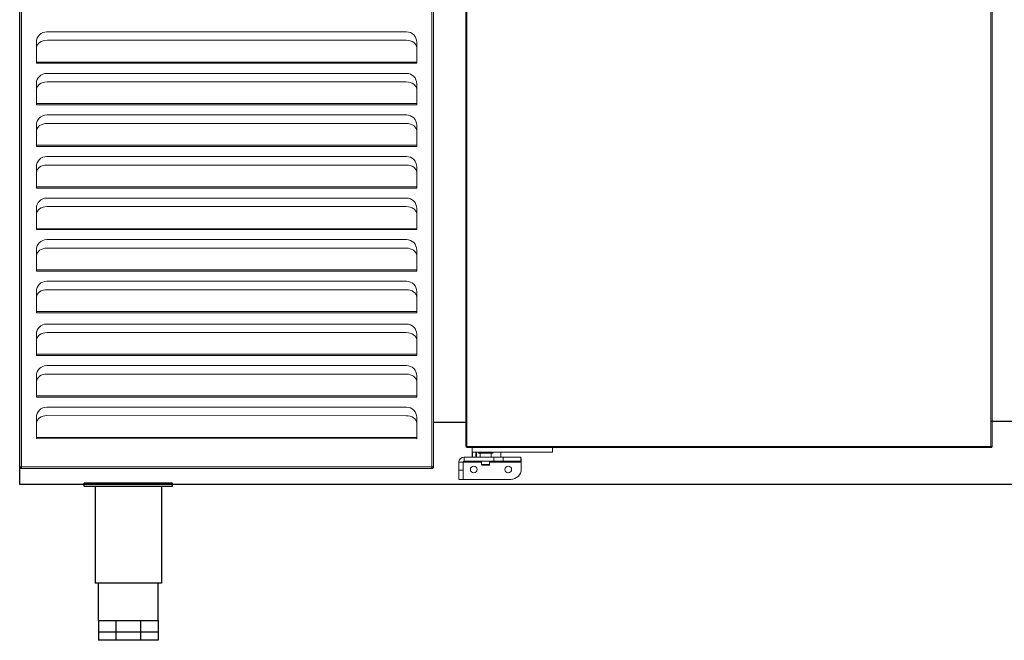
# Model space of a CAD drawing. Units: millimetres. Extents: x 17772 to 23209, y -129558 to -125718.
# Drawn here: x 18678 to 19625, y -126884 to -126286 of the extents above; entities that cross this region are included whole.
import ezdxf

# ---------------------------------------------------------------- set-up
doc = ezdxf.new("R2010")
doc.units = ezdxf.units.MM

# ---------------------------------------------------------------- blocks, each defined once
blk = doc.blocks.new('thgjhu5463')
at = {"color": 7, "linetype": 'Continuous', "lineweight": 15}
for p, q in [((46811.8, 22726.44), (46811.84, 23396.04)), ((46813.54, 23396.04), (46813.5, 22726.44)), ((47208.1, 22726.41), (47208.14, 23396.01)), ((47209.8, 22726.41), (47209.84, 23396.01)), ((47209.8, 22726.41), (47209.84, 23396.01)), ((47183.82, 23144.96), (46837.82, 23144.98)), ((46838.07, 23136.79), (47183.67, 23136.77)), ((46827.92, 23135.08), (46827.92, 23115.08)), ((46827.92, 23135.08), (46827.92, 23135.08)), ((46827.92, 23135.08), (46827.92, 23115.08)), ((46828.07, 23115.87), (46828.07, 23129.72)), ((47193.67, 23129.7), (47193.67, 23115.85)), ((47193.67, 23129.7), (47193.67, 23129.2)), ((47193.67, 23129.2), (47193.67, 23115.35)), ((47193.72, 23135.06), (47193.72, 23115.06)), ((46827.92, 23115.08), (46828.07, 23115.08)), ((46827.92, 23115.08), (46827.92, 23115.08)), ((46828.07, 23115.87), (47193.67, 23115.85)), ((46828.07, 23114.67), (46828.07, 23115.08)), ((46828.07, 23115.08), (46828.07, 23115.08)), ((47193.67, 23114.65), (46828.07, 23114.67)), ((47193.67, 23115.35), (47193.67, 23115.85)), ((47193.67, 23115.06), (47193.67, 23114.65)), ((47193.67, 23115.06), (47193.72, 23115.06)), ((47183.82, 23104.96), (46837.82, 23104.98)), ((46827.92, 23095.08), (46827.92, 23075.08)), ((46827.92, 23095.08), (46827.92, 23095.08)), ((46827.92, 23095.08), (46827.92, 23075.08)), ((46828.07, 23075.87), (46828.07, 23089.72)), ((46838.07, 23096.79), (47183.67, 23096.77)), ((47193.67, 23089.7), (47193.67, 23075.85)), ((47193.67, 23089.7), (47193.67, 23089.2)), ((47193.67, 23089.2), (47193.67, 23075.35)), ((47193.72, 23095.06), (47193.72, 23075.06)), ((46827.92, 23075.08), (46828.07, 23075.08)), ((46827.92, 23075.08), (46827.92, 23075.08)), ((46828.07, 23075.87), (47193.67, 23075.85)), ((46828.07, 23074.67), (46828.07, 23075.08)), ((46828.07, 23075.08), (46828.07, 23075.08)), ((47193.67, 23074.64), (46828.07, 23074.67)), ((47193.67, 23075.35), (47193.67, 23075.85)), ((47193.67, 23075.06), (47193.67, 23074.64)), ((47193.67, 23075.06), (47193.72, 23075.06)), ((47183.82, 23064.96), (46837.82, 23064.98)), ((46827.92, 23055.08), (46827.92, 23035.08)), ((46827.92, 23055.08), (46827.92, 23055.08)), ((46827.92, 23055.08), (46827.92, 23035.08)), ((46838.07, 23056.79), (47183.67, 23056.77)), ((47193.72, 23055.06), (47193.72, 23035.06)), ((46828.07, 23035.87), (46828.07, 23049.72)), ((47193.67, 23049.69), (47193.67, 23035.85)), ((47193.67, 23049.69), (47193.67, 23049.2)), ((47193.67, 23049.2), (47193.67, 23035.35)), ((46827.92, 23035.08), (46828.07, 23035.08)), ((46827.92, 23035.08), (46827.92, 23035.08)), ((46828.07, 23035.87), (47193.67, 23035.85)), ((46828.07, 23034.66), (46828.07, 23035.08)), ((46828.07, 23035.08), (46828.07, 23035.08)), ((47193.67, 23034.64), (46828.07, 23034.66)), ((47193.67, 23035.35), (47193.67, 23035.85)), ((47193.67, 23035.06), (47193.67, 23034.64)), ((47193.67, 23035.06), (47193.72, 23035.06)), ((47183.82, 23024.96), (46837.82, 23024.98)), ((46827.92, 23015.08), (46827.92, 22995.08)), ((46827.92, 23015.08), (46827.92, 23015.08)), ((46827.92, 23015.08), (46827.92, 22995.08)), ((46838.07, 23016.79), (47183.67, 23016.77)), ((47193.72, 23015.06), (47193.72, 22995.06)), ((46828.07, 22995.87), (46828.07, 23009.72)), ((47193.67, 23009.69), (47193.67, 22995.84)), ((47193.67, 23009.69), (47193.67, 23009.2)), ((47193.67, 23009.2), (47193.67, 22995.35)), ((46827.92, 22995.08), (46828.07, 22995.08)), ((46827.92, 22995.08), (46827.92, 22995.08)), ((46828.07, 22995.87), (47193.67, 22995.84)), ((46828.07, 22994.66), (46828.07, 22995.08)), ((46828.07, 22995.08), (46828.07, 22995.08)), ((47193.67, 22994.64), (46828.07, 22994.66)), ((47193.67, 22995.35), (47193.67, 22995.84)), ((47193.67, 22995.06), (47193.67, 22994.64)), ((47193.67, 22995.06), (47193.72, 22995.06)), ((47183.81, 22984.96), (46837.81, 22984.98)), ((46838.06, 22976.78), (47183.66, 22976.76)), ((46827.91, 22975.08), (46827.91, 22955.08)), ((46827.91, 22975.08), (46827.91, 22975.08)), ((46827.91, 22975.08), (46827.91, 22955.08)), ((46828.06, 22955.87), (46828.06, 22969.71)), ((47193.66, 22969.69), (47193.66, 22955.84)), ((47193.66, 22969.69), (47193.66, 22969.2)), ((47193.66, 22969.2), (47193.66, 22955.35)), ((47193.71, 22975.06), (47193.71, 22955.06)), ((46827.91, 22955.08), (46828.06, 22955.08)), ((46827.91, 22955.08), (46827.91, 22955.08)), ((46828.06, 22955.87), (47193.66, 22955.84)), ((46828.06, 22954.66), (46828.06, 22955.08)), ((46828.06, 22955.08), (46828.06, 22955.08)), ((47193.66, 22954.64), (46828.06, 22954.66)), ((47193.66, 22955.35), (47193.66, 22955.84)), ((47193.66, 22955.06), (47193.66, 22954.64)), ((47193.66, 22955.06), (47193.71, 22955.06)), ((47183.81, 22944.96), (46837.81, 22944.98)), ((46827.91, 22935.08), (46827.91, 22915.08)), ((46827.91, 22935.08), (46827.91, 22935.08)), ((46827.91, 22935.08), (46827.91, 22915.08)), ((46828.06, 22915.86), (46828.06, 22929.71)), ((46838.06, 22936.78), (47183.66, 22936.76)), ((47193.66, 22929.69), (47193.66, 22915.84)), ((47193.66, 22929.69), (47193.66, 22929.2)), ((47193.66, 22929.2), (47193.66, 22915.35)), ((47193.71, 22935.05), (47193.71, 22915.05)), ((46827.91, 22915.08), (46828.06, 22915.08)), ((46827.91, 22915.08), (46827.91, 22915.08)), ((46828.06, 22915.86), (47193.66, 22915.84)), ((46828.06, 22914.66), (46828.06, 22915.08)), ((46828.06, 22915.08), (46828.06, 22915.08)), ((47193.66, 22914.64), (46828.06, 22914.66)), ((47193.66, 22915.35), (47193.66, 22915.84)), ((47193.66, 22915.05), (47193.66, 22914.64)), ((47193.66, 22915.05), (47193.71, 22915.05)), ((47183.81, 22904.95), (46837.81, 22904.97)), ((46827.91, 22895.08), (46827.91, 22875.08)), ((46827.91, 22895.08), (46827.91, 22895.08)), ((46827.91, 22895.08), (46827.91, 22875.08)), ((46838.06, 22896.78), (47183.66, 22896.76)), ((47193.71, 22895.05), (47193.71, 22875.05)), ((46828.06, 22875.86), (46828.06, 22889.71)), ((47193.66, 22889.69), (47193.66, 22875.84)), ((47193.66, 22889.69), (47193.66, 22889.2)), ((47193.66, 22889.2), (47193.66, 22875.35)), ((46827.91, 22875.08), (46828.06, 22875.08)), ((46827.91, 22875.08), (46827.91, 22875.08)), ((46828.06, 22875.86), (47193.66, 22875.84)), ((46828.06, 22874.66), (46828.06, 22875.08)), ((46828.06, 22875.08), (46828.06, 22875.08)), ((47193.66, 22874.64), (46828.06, 22874.66)), ((47193.66, 22875.35), (47193.66, 22875.84)), ((47193.66, 22875.05), (47193.66, 22874.64)), ((47193.66, 22875.05), (47193.71, 22875.05)), ((47183.81, 22863.75), (46837.81, 22863.77)), ((46827.91, 22853.87), (46827.91, 22833.87)), ((46827.91, 22853.87), (46827.91, 22853.87)), ((46827.91, 22853.87), (46827.91, 22833.87)), ((46838.06, 22855.58), (47183.66, 22855.56)), ((47193.71, 22853.85), (47193.71, 22833.85)), ((46828.06, 22834.66), (46828.06, 22848.51)), ((47193.66, 22848.49), (47193.66, 22834.64)), ((47193.66, 22848.49), (47193.66, 22847.99)), ((47193.66, 22847.99), (47193.66, 22834.14)), ((46827.91, 22833.87), (46828.06, 22833.87)), ((46827.91, 22833.87), (46827.91, 22833.87)), ((46828.06, 22834.66), (47193.66, 22834.64)), ((46828.06, 22833.46), (46828.06, 22833.87)), ((46828.06, 22833.87), (46828.06, 22833.87)), ((47193.66, 22833.44), (46828.06, 22833.46)), ((47193.66, 22834.14), (47193.66, 22834.64)), ((47193.66, 22833.85), (47193.66, 22833.44)), ((47193.66, 22833.85), (47193.71, 22833.85)), ((47183.81, 22823.75), (46837.81, 22823.77)), ((46838.05, 22815.58), (47183.65, 22815.56)), ((46827.9, 22813.87), (46827.9, 22793.87)), ((46827.9, 22813.87), (46827.9, 22813.87)), ((46827.9, 22813.87), (46827.9, 22793.87)), ((46828.05, 22794.66), (46828.05, 22808.51)), ((47193.65, 22808.49), (47193.65, 22794.64)), ((47193.65, 22808.49), (47193.65, 22807.99)), ((47193.65, 22807.99), (47193.65, 22794.14)), ((47193.7, 22813.85), (47193.7, 22793.85)), ((46827.9, 22793.87), (46828.05, 22793.87)), ((46827.9, 22793.87), (46827.9, 22793.87)), ((46828.05, 22794.66), (47193.65, 22794.64)), ((46828.05, 22793.46), (46828.05, 22793.87)), ((46828.05, 22793.87), (46828.05, 22793.87)), ((47193.65, 22793.44), (46828.05, 22793.46)), ((47193.65, 22794.14), (47193.65, 22794.64)), ((47193.65, 22793.85), (47193.65, 22793.44)), ((47193.65, 22793.85), (47193.7, 22793.85)), ((47183.8, 22783.75), (46837.8, 22783.77)), ((46827.9, 22773.87), (46827.9, 22753.87)), ((46827.9, 22773.87), (46827.9, 22773.87)), ((46827.9, 22773.87), (46827.9, 22753.87)), ((46828.05, 22754.66), (46828.05, 22768.51)), ((46838.05, 22775.58), (47183.65, 22775.56)), ((47193.65, 22768.49), (47193.65, 22754.64)), ((47193.65, 22768.49), (47193.65, 22767.99)), ((47193.65, 22767.99), (47193.65, 22754.14)), ((47193.7, 22773.85), (47193.7, 22753.85)), ((46828.05, 22758.32), (46827.9, 22758.41)), ((46827.9, 22753.87), (46828.05, 22753.87)), ((46827.9, 22753.87), (46827.9, 22753.87)), ((46828.05, 22754.66), (47193.65, 22754.64)), ((46828.05, 22753.46), (46828.05, 22753.87)), ((46828.05, 22753.87), (46828.05, 22753.87)), ((47193.65, 22753.43), (46828.05, 22753.46)), ((47193.65, 22754.14), (47193.65, 22754.64)), ((47193.65, 22753.85), (47193.65, 22753.43)), ((47193.65, 22753.85), (47193.7, 22753.85)), ((46813.5, 22726.44), (46811.8, 22726.44)), ((46813.5, 22726.44), (47208.1, 22726.41)), ((46813.5, 22724.74), (46813.5, 22725.44)), ((46813.5, 22724.74), (47208.1, 22724.71)), ((46813.5, 22724.74), (46813.5, 22724.74)), ((47197.8, 22724.72), (47197.8, 22724.72)), ((47209.8, 22726.41), (47208.1, 22726.41)), ((47208.1, 22726.41), (47208.1, 22726.22)), ((47208.1, 22726.08), (47208.1, 22726.22)), ((47208.1, 22724.71), (47208.1, 22725.41)), ((47208.1, 22724.71), (47208.1, 22724.71)), ((47209.8, 22726.41), (47209.8, 22726.41)), ((47209.8, 22726.41), (47209.8, 22726.41))]:
    blk.add_line(p, q, dxfattribs=at)
at = {"color": 7, "linetype": 'Continuous', "lineweight": 15, "flags": 128}
for points in [[(46828.07, 23129.72), (46828.27, 23131.1), (46828.83, 23132.42), (46829.76, 23133.65), (46831, 23134.72), (46832.52, 23135.6), (46834.25, 23136.25), (46836.12, 23136.65), (46838.07, 23136.79)], [(47183.67, 23136.77), (47185.62, 23136.63), (47187.5, 23136.23), (47189.23, 23135.58), (47190.74, 23134.7), (47191.99, 23133.63), (47192.91, 23132.4), (47193.48, 23131.08), (47193.67, 23129.7)], [(46828.07, 23115.08), (46828.07, 23115.19), (46828.07, 23115.3), (46828.07, 23115.4), (46828.07, 23115.51), (46828.07, 23115.6), (46828.07, 23115.7), (46828.07, 23115.79), (46828.07, 23115.87)], [(46828.07, 23114.67), (46828.07, 23114.72), (46828.07, 23114.77), (46828.07, 23114.82), (46828.07, 23114.88), (46828.07, 23114.93), (46828.07, 23114.98), (46828.07, 23115.03), (46828.07, 23115.08)], [(47193.67, 23115.85), (47193.67, 23115.76), (47193.67, 23115.67), (47193.67, 23115.58), (47193.67, 23115.48), (47193.67, 23115.38), (47193.67, 23115.28), (47193.67, 23115.17), (47193.67, 23115.06)], [(47193.67, 23115.35), (47193.67, 23115.28), (47193.67, 23115.2), (47193.67, 23115.12), (47193.67, 23115.06)], [(46828.07, 23089.72), (46828.26, 23091.1), (46828.83, 23092.42), (46829.76, 23093.65), (46831, 23094.72), (46832.52, 23095.6), (46834.24, 23096.25), (46836.12, 23096.65), (46838.07, 23096.79)], [(47183.67, 23096.77), (47185.62, 23096.63), (47187.5, 23096.23), (47189.23, 23095.58), (47190.74, 23094.7), (47191.99, 23093.62), (47192.91, 23092.4), (47193.48, 23091.08), (47193.67, 23089.7)], [(46828.07, 23075.08), (46828.07, 23075.19), (46828.07, 23075.3), (46828.07, 23075.4), (46828.07, 23075.5), (46828.07, 23075.6), (46828.07, 23075.7), (46828.07, 23075.78), (46828.07, 23075.87)], [(46828.07, 23074.67), (46828.07, 23074.72), (46828.07, 23074.77), (46828.07, 23074.82), (46828.07, 23074.87), (46828.07, 23074.93), (46828.07, 23074.98), (46828.07, 23075.03), (46828.07, 23075.08)], [(47193.67, 23075.85), (47193.67, 23075.76), (47193.67, 23075.67), (47193.67, 23075.58), (47193.67, 23075.48), (47193.67, 23075.38), (47193.67, 23075.28), (47193.67, 23075.17), (47193.67, 23075.06)], [(47193.67, 23075.35), (47193.67, 23075.28), (47193.67, 23075.2), (47193.67, 23075.12), (47193.67, 23075.06)], [(46828.07, 23049.72), (46828.26, 23051.1), (46828.83, 23052.42), (46829.75, 23053.64), (46831, 23054.72), (46832.51, 23055.6), (46834.24, 23056.25), (46836.12, 23056.65), (46838.07, 23056.79)], [(47183.67, 23056.77), (47185.62, 23056.63), (47187.5, 23056.23), (47189.22, 23055.57), (47190.74, 23054.7), (47191.98, 23053.62), (47192.91, 23052.4), (47193.48, 23051.07), (47193.67, 23049.69)], [(46828.07, 23035.08), (46828.07, 23035.19), (46828.07, 23035.3), (46828.07, 23035.4), (46828.07, 23035.5), (46828.07, 23035.6), (46828.07, 23035.69), (46828.07, 23035.78), (46828.07, 23035.87)], [(46828.07, 23034.66), (46828.07, 23034.72), (46828.07, 23034.77), (46828.07, 23034.82), (46828.07, 23034.87), (46828.07, 23034.93), (46828.07, 23034.98), (46828.07, 23035.03), (46828.07, 23035.08)], [(47193.67, 23035.85), (47193.67, 23035.76), (47193.67, 23035.67), (47193.67, 23035.58), (47193.67, 23035.48), (47193.67, 23035.38), (47193.67, 23035.28), (47193.67, 23035.17), (47193.67, 23035.06)], [(47193.67, 23035.35), (47193.67, 23035.28), (47193.67, 23035.2), (47193.67, 23035.11), (47193.67, 23035.06)], [(46828.07, 23009.72), (46828.26, 23011.09), (46828.83, 23012.42), (46829.75, 23013.64), (46831, 23014.72), (46832.51, 23015.59), (46834.24, 23016.25), (46836.12, 23016.65), (46838.07, 23016.79)], [(47183.67, 23016.77), (47185.62, 23016.63), (47187.49, 23016.23), (47189.22, 23015.57), (47190.74, 23014.69), (47191.98, 23013.62), (47192.91, 23012.4), (47193.47, 23011.07), (47193.67, 23009.69)], [(46828.07, 22995.08), (46828.07, 22995.19), (46828.07, 22995.3), (46828.07, 22995.4), (46828.07, 22995.5), (46828.07, 22995.6), (46828.07, 22995.69), (46828.07, 22995.78), (46828.07, 22995.87)], [(46828.07, 22994.66), (46828.07, 22994.72), (46828.07, 22994.77), (46828.07, 22994.82), (46828.07, 22994.87), (46828.07, 22994.92), (46828.07, 22994.98), (46828.07, 22995.03), (46828.07, 22995.08)], [(47193.67, 22995.84), (47193.67, 22995.76), (47193.67, 22995.67), (47193.67, 22995.58), (47193.67, 22995.48), (47193.67, 22995.38), (47193.67, 22995.27), (47193.67, 22995.17), (47193.67, 22995.06)], [(47193.67, 22995.35), (47193.67, 22995.28), (47193.67, 22995.2), (47193.67, 22995.11), (47193.67, 22995.06)], [(46828.06, 22969.71), (46828.26, 22971.09), (46828.83, 22972.42), (46829.75, 22973.64), (46830.99, 22974.71), (46832.51, 22975.59), (46834.24, 22976.25), (46836.11, 22976.65), (46838.06, 22976.78)], [(47183.66, 22976.76), (47185.62, 22976.63), (47187.49, 22976.23), (47189.22, 22975.57), (47190.74, 22974.69), (47191.98, 22973.62), (47192.9, 22972.4), (47193.47, 22971.07), (47193.66, 22969.69)], [(46828.06, 22955.08), (46828.06, 22955.19), (46828.06, 22955.3), (46828.06, 22955.4), (46828.06, 22955.5), (46828.06, 22955.6), (46828.06, 22955.69), (46828.06, 22955.78), (46828.06, 22955.87)], [(46828.06, 22954.66), (46828.06, 22954.72), (46828.06, 22954.77), (46828.06, 22954.82), (46828.06, 22954.87), (46828.06, 22954.92), (46828.06, 22954.98), (46828.06, 22955.03), (46828.06, 22955.08)], [(47193.66, 22955.84), (47193.66, 22955.76), (47193.66, 22955.67), (47193.66, 22955.58), (47193.66, 22955.48), (47193.66, 22955.38), (47193.66, 22955.27), (47193.66, 22955.17), (47193.66, 22955.06)], [(47193.66, 22955.35), (47193.66, 22955.28), (47193.66, 22955.2), (47193.66, 22955.11), (47193.66, 22955.06)], [(46828.06, 22929.71), (46828.25, 22931.09), (46828.82, 22932.42), (46829.75, 22933.64), (46830.99, 22934.71), (46832.51, 22935.59), (46834.24, 22936.25), (46836.11, 22936.65), (46838.06, 22936.78)], [(47183.66, 22936.76), (47185.61, 22936.63), (47187.49, 22936.23), (47189.22, 22935.57), (47190.73, 22934.69), (47191.98, 22933.62), (47192.9, 22932.4), (47193.47, 22931.07), (47193.66, 22929.69)], [(46828.06, 22915.08), (46828.06, 22915.19), (46828.06, 22915.29), (46828.06, 22915.4), (46828.06, 22915.5), (46828.06, 22915.6), (46828.06, 22915.69), (46828.06, 22915.78), (46828.06, 22915.86)], [(46828.06, 22914.66), (46828.06, 22914.71), (46828.06, 22914.77), (46828.06, 22914.82), (46828.06, 22914.87), (46828.06, 22914.92), (46828.06, 22914.97), (46828.06, 22915.03), (46828.06, 22915.08)], [(47193.66, 22915.84), (47193.66, 22915.76), (47193.66, 22915.67), (47193.66, 22915.58), (47193.66, 22915.48), (47193.66, 22915.38), (47193.66, 22915.27), (47193.66, 22915.17), (47193.66, 22915.05)], [(47193.66, 22915.35), (47193.66, 22915.28), (47193.66, 22915.2), (47193.66, 22915.11), (47193.66, 22915.05)], [(46828.06, 22889.71), (46828.25, 22891.09), (46828.82, 22892.42), (46829.74, 22893.64), (46830.99, 22894.71), (46832.5, 22895.59), (46834.23, 22896.25), (46836.11, 22896.65), (46838.06, 22896.78)], [(47183.66, 22896.76), (47185.61, 22896.63), (47187.49, 22896.22), (47189.22, 22895.57), (47190.73, 22894.69), (47191.97, 22893.62), (47192.9, 22892.4), (47193.47, 22891.07), (47193.66, 22889.69)], [(46828.06, 22875.08), (46828.06, 22875.19), (46828.06, 22875.29), (46828.06, 22875.4), (46828.06, 22875.5), (46828.06, 22875.6), (46828.06, 22875.69), (46828.06, 22875.78), (46828.06, 22875.86)], [(46828.06, 22874.66), (46828.06, 22874.71), (46828.06, 22874.77), (46828.06, 22874.82), (46828.06, 22874.87), (46828.06, 22874.92), (46828.06, 22874.97), (46828.06, 22875.02), (46828.06, 22875.08)], [(47193.66, 22875.84), (47193.66, 22875.76), (47193.66, 22875.67), (47193.66, 22875.58), (47193.66, 22875.48), (47193.66, 22875.38), (47193.66, 22875.27), (47193.66, 22875.16), (47193.66, 22875.05)], [(47193.66, 22875.35), (47193.66, 22875.27), (47193.66, 22875.2), (47193.66, 22875.11), (47193.66, 22875.05)], [(46828.06, 22848.51), (46828.25, 22849.89), (46828.82, 22851.22), (46829.74, 22852.44), (46830.99, 22853.51), (46832.5, 22854.39), (46834.23, 22855.04), (46836.11, 22855.44), (46838.06, 22855.58)], [(47183.66, 22855.56), (47185.61, 22855.42), (47187.48, 22855.02), (47189.21, 22854.37), (47190.73, 22853.49), (47191.97, 22852.42), (47192.9, 22851.19), (47193.46, 22849.87), (47193.66, 22848.49)], [(46828.06, 22833.87), (46828.06, 22833.98), (46828.06, 22834.09), (46828.06, 22834.2), (46828.06, 22834.3), (46828.06, 22834.39), (46828.06, 22834.49), (46828.06, 22834.58), (46828.06, 22834.66)], [(46828.06, 22833.46), (46828.06, 22833.51), (46828.06, 22833.56), (46828.06, 22833.61), (46828.06, 22833.67), (46828.06, 22833.72), (46828.06, 22833.77), (46828.06, 22833.82), (46828.06, 22833.87)], [(47193.66, 22834.64), (47193.66, 22834.56), (47193.66, 22834.47), (47193.66, 22834.37), (47193.66, 22834.28), (47193.66, 22834.17), (47193.66, 22834.07), (47193.66, 22833.96), (47193.66, 22833.85)], [(47193.66, 22834.14), (47193.66, 22834.07), (47193.66, 22833.99), (47193.66, 22833.91), (47193.66, 22833.85)], [(46828.05, 22808.51), (46828.25, 22809.89), (46828.82, 22811.21), (46829.74, 22812.44), (46830.98, 22813.51), (46832.5, 22814.39), (46834.23, 22815.04), (46836.1, 22815.44), (46838.05, 22815.58)], [(47183.65, 22815.56), (47185.61, 22815.42), (47187.48, 22815.02), (47189.21, 22814.37), (47190.73, 22813.49), (47191.97, 22812.42), (47192.89, 22811.19), (47193.46, 22809.87), (47193.65, 22808.49)], [(46828.05, 22793.87), (46828.05, 22793.98), (46828.05, 22794.09), (46828.05, 22794.19), (46828.05, 22794.3), (46828.05, 22794.39), (46828.05, 22794.49), (46828.05, 22794.58), (46828.05, 22794.66)], [(46828.05, 22793.46), (46828.05, 22793.51), (46828.05, 22793.56), (46828.05, 22793.61), (46828.05, 22793.67), (46828.05, 22793.72), (46828.05, 22793.77), (46828.05, 22793.82), (46828.05, 22793.87)], [(47193.65, 22794.64), (47193.65, 22794.55), (47193.65, 22794.47), (47193.65, 22794.37), (47193.65, 22794.27), (47193.65, 22794.17), (47193.65, 22794.07), (47193.65, 22793.96), (47193.65, 22793.85)], [(47193.65, 22794.14), (47193.65, 22794.07), (47193.65, 22793.99), (47193.65, 22793.91), (47193.65, 22793.85)], [(46828.05, 22768.51), (46828.24, 22769.89), (46828.81, 22771.21), (46829.74, 22772.44), (46830.98, 22773.51), (46832.5, 22774.39), (46834.23, 22775.04), (46836.1, 22775.44), (46838.05, 22775.58)], [(47183.65, 22775.56), (47185.6, 22775.42), (47187.48, 22775.02), (47189.21, 22774.37), (47190.72, 22773.49), (47191.97, 22772.41), (47192.89, 22771.19), (47193.46, 22769.87), (47193.65, 22768.49)], [(46828.05, 22753.87), (46828.05, 22753.98), (46828.05, 22754.09), (46828.05, 22754.19), (46828.05, 22754.29), (46828.05, 22754.39), (46828.05, 22754.49), (46828.05, 22754.57), (46828.05, 22754.66)], [(46828.05, 22753.46), (46828.05, 22753.51), (46828.05, 22753.56), (46828.05, 22753.61), (46828.05, 22753.67), (46828.05, 22753.72), (46828.05, 22753.77), (46828.05, 22753.82), (46828.05, 22753.87)], [(47193.65, 22754.64), (47193.65, 22754.55), (47193.65, 22754.46), (47193.65, 22754.37), (47193.65, 22754.27), (47193.65, 22754.17), (47193.65, 22754.07), (47193.65, 22753.96), (47193.65, 22753.85)], [(47193.65, 22754.14), (47193.65, 22754.07), (47193.65, 22753.99), (47193.65, 22753.91), (47193.65, 22753.85)]]:
    blk.add_lwpolyline(points, dxfattribs=at)
at = {"color": 7, "linetype": 'Continuous', "lineweight": 15}
for centre, radius, start, end in [((46837.82, 23135.08), 9.9, 89.99664, 179.99221), ((46837.82, 23135.08), 9.9, 89.99664, 179.99221), ((47183.82, 23135.06), 9.9, 359.99221, 89.99664), ((46837.82, 23095.08), 9.9, 89.99664, 179.99221), ((46837.82, 23095.08), 9.9, 89.99664, 179.99221), ((47183.82, 23095.06), 9.9, 359.99221, 89.99664), ((46837.82, 23055.08), 9.9, 89.99664, 179.99221), ((46837.82, 23055.08), 9.9, 89.99664, 179.99221), ((47183.82, 23055.06), 9.9, 359.99221, 89.99664), ((46837.82, 23015.08), 9.9, 89.99664, 179.99221), ((46837.82, 23015.08), 9.9, 89.99664, 179.99221), ((47183.82, 23015.06), 9.9, 359.99221, 89.99664), ((46837.81, 22975.08), 9.9, 89.99664, 179.99221), ((46837.81, 22975.08), 9.9, 89.99664, 179.99221), ((47183.81, 22975.06), 9.9, 359.99221, 89.99664), ((46837.81, 22935.08), 9.9, 89.99664, 179.99221), ((46837.81, 22935.08), 9.9, 89.99664, 179.99221), ((47183.81, 22935.06), 9.9, 359.99221, 89.99664), ((46837.81, 22895.07), 9.9, 89.99664, 179.99221), ((46837.81, 22895.07), 9.9, 89.99664, 179.99221), ((47183.81, 22895.05), 9.9, 359.99221, 89.99664), ((46837.81, 22853.87), 9.9, 89.99664, 179.99221), ((46837.81, 22853.87), 9.9, 89.99664, 179.99221), ((47183.81, 22853.85), 9.9, 359.99221, 89.99664), ((46837.8, 22813.87), 9.9, 89.99664, 179.99221), ((46837.8, 22813.87), 9.9, 89.99664, 179.99221), ((47183.8, 22813.85), 9.9, 359.99221, 89.99664), ((46837.8, 22773.87), 9.9, 89.99664, 179.99221), ((46837.8, 22773.87), 9.9, 89.99664, 179.99221), ((47183.8, 22773.85), 9.9, 359.99221, 89.99664), ((46813.5, 22726.44), 1, 179.99221, 269.99664), ((47208.1, 22726.41), 1.7, 269.99664, 359.99221)]:
    blk.add_arc(centre, radius, start, end, dxfattribs=at)
for points in [[(46811.8, 22726.44), (46811.83, 22726.21), (46811.88, 22725.77), (46812.27, 22725.21), (46812.83, 22724.81), (46813.28, 22724.76), (46813.5, 22724.74)], [(46812.5, 22726.44), (46812.52, 22726.31), (46812.55, 22726.04), (46812.78, 22725.71), (46813.11, 22725.48), (46813.37, 22725.45), (46813.5, 22725.44)], [(46813.5, 22724.74), (46813.5, 22724.76), (46813.5, 22724.81), (46813.5, 22725.21), (46813.5, 22725.77), (46813.5, 22726.21), (46813.5, 22726.44)], [(47208.1, 22726.41), (47208.1, 22726.19), (47208.1, 22725.75), (47208.1, 22725.18), (47208.1, 22724.79), (47208.1, 22724.74), (47208.1, 22724.71)], [(47208.1, 22724.71), (47208.32, 22724.74), (47208.77, 22724.79), (47209.33, 22725.18), (47209.72, 22725.75), (47209.77, 22726.19), (47209.8, 22726.41)], [(47208.1, 22725.41), (47208.23, 22725.43), (47208.49, 22725.46), (47208.82, 22725.69), (47209.06, 22726.02), (47209.09, 22726.28), (47209.1, 22726.41)]]:
    blk.add_open_spline(points, degree=3, dxfattribs=at)
blk = doc.blocks.new('1241654897hdfytrdtr')
for p, q in [((-30188.36, 3170.64), (-30188.36, 3173.94)), ((-30188.36, 3173.94), (-30103.36, 3173.94)), ((-30188.36, 3170.64), (-30188.36, 3173.94)), ((-30103.36, 3170.64), (-30103.36, 3173.94)), ((-30103.36, 3170.64), (-30103.36, 3173.94)), ((-30188.36, 3170.64), (-30103.36, 3170.64)), ((-30177.86, 3170.64), (-30177.86, 3077.64)), ((-30113.86, 3170.64), (-30113.86, 3077.64)), ((-30177.86, 3077.64), (-30113.86, 3077.64)), ((-30174.5, 3041.64), (-30174.5, 3077.64)), ((-30117.22, 3041.64), (-30117.22, 3077.64)), ((-30117.22, 3041.64), (-30174.5, 3041.64)), ((-30174.5, 3041.64), (-30174.5, 3030.64)), ((-30157.73, 3041.64), (-30157.73, 3030.64)), ((-30134, 3041.64), (-30134, 3030.64)), ((-30117.22, 3041.64), (-30117.22, 3030.64)), ((-30174.5, 3030.64), (-30174.5, 3022.64)), ((-30174.5, 3030.64), (-30117.22, 3030.64)), ((-30157.73, 3030.64), (-30157.73, 3022.64)), ((-30134, 3030.64), (-30134, 3022.64)), ((-30117.22, 3030.64), (-30117.22, 3022.64)), ((-30174.5, 3022.64), (-30117.22, 3022.64))]:
    blk.add_line(p, q)

msp = doc.modelspace()

# ---------------------------------------------------------------- linework, layer by layer
for p, q in [((18677.91, -126733.68), (18677.91, -125993.68)), ((19075.88, -126673.78), (19106.91, -126673.78)), ((19636.71, -126673.24), (19612.11, -126673.24)), ((20707.91, -126733.68), (18677.91, -126733.68))]:
    msp.add_line(p, q)
at = {"color": 7, "linetype": 'Continuous', "lineweight": 15}
for p, q in [((19107.91, -126697.2), (19107.88, -126083.68)), ((19612.08, -126083.66), (19612.11, -126697.18)), ((19613.11, -126697.18), (19613.08, -126108.66)), ((19106.91, -126697.2), (19106.88, -126118.68)), ((19106.88, -126118.68), (19106.91, -126697.2)), ((19106.91, -126697.2), (19107.91, -126697.2)), ((19106.91, -126697.2), (19106.91, -126697.2)), ((19612.11, -126697.18), (19107.91, -126697.2)), ((19107.91, -126698.2), (19612.11, -126698.18)), ((19107.91, -126698.2), (19107.91, -126698.2)), ((19113.01, -126702.7), (19113.01, -126698.2)), ((19113.01, -126702.7), (19113.01, -126698.2)), ((19113.01, -126702.7), (19113.01, -126702.7)), ((19113.01, -126707.33), (19113.01, -126702.7)), ((19113.01, -126702.7), (19190.21, -126702.7)), ((19113.01, -126707.33), (19113.01, -126702.7)), ((19113.51, -126707.33), (19113.51, -126702.7)), ((19116.62, -126707.33), (19116.62, -126702.7)), ((19117.12, -126702.7), (19117.12, -126707.33)), ((19119.16, -126703.48), (19119.16, -126702.7)), ((19119.16, -126703.48), (19126.01, -126703.48)), ((19120.64, -126707.33), (19120.64, -126703.48)), ((19126.01, -126703.48), (19132.86, -126703.48)), ((19131.39, -126703.48), (19131.39, -126707.33)), ((19132.86, -126702.7), (19132.86, -126703.48)), ((19140.65, -126702.7), (19140.65, -126707.33)), ((19190.21, -126702.7), (19190.21, -126698.2)), ((19613.11, -126697.18), (19612.11, -126697.18)), ((19104.29, -126712.33), (19100.29, -126712.33)), ((19100.29, -126719.9), (19100.29, -126712.33)), ((19104.29, -126719.9), (19104.29, -126712.33)), ((19104.29, -126712.33), (19104.29, -126728.83)), ((19122.21, -126712.33), (19104.29, -126712.33)), ((19105.29, -126711.33), (19105.29, -126707.33)), ((19133.87, -126707.33), (19105.29, -126707.33)), ((19133.87, -126711.33), (19105.29, -126711.33)), ((19122.21, -126714.6), (19122.21, -126711.33)), ((19122.21, -126714.6), (19122.21, -126711.33)), ((19129.81, -126714.6), (19129.81, -126711.33)), ((19160.29, -126712.33), (19129.81, -126712.33)), ((19133.87, -126711.33), (19133.87, -126707.33)), ((19142.96, -126707.33), (19133.87, -126707.33)), ((19142.96, -126711.33), (19133.87, -126711.33)), ((19142.96, -126711.33), (19142.96, -126707.33)), ((19159.87, -126707.33), (19142.96, -126707.33)), ((19159.87, -126711.33), (19142.96, -126711.33)), ((19159.87, -126711.33), (19159.87, -126707.33)), ((19160.29, -126712.33), (19160.29, -126718.83)), ((19100.29, -126719.9), (19104.29, -126719.9)), ((19100.29, -126728.83), (19100.29, -126719.9)), ((19104.29, -126719.9), (19104.29, -126728.83)), ((19122.21, -126714.6), (19122.21, -126714.6)), ((19129.81, -126714.6), (19122.21, -126714.6)), ((19122.71, -126715.1), (19122.71, -126715.1)), ((19122.71, -126715.1), (19129.31, -126715.1)), ((19104.29, -126728.83), (19100.29, -126728.83)), ((19150.29, -126728.83), (19104.29, -126728.83))]:
    msp.add_line(p, q, dxfattribs=at)
at = {"color": 7, "linetype": 'Continuous', "lineweight": 15, "flags": 128}
for points in [[(19107.91, -126698.2), (19107.91, -126698.19), (19107.91, -126698.13), (19107.91, -126698.04), (19107.91, -126697.91), (19107.91, -126697.76), (19107.91, -126697.59), (19107.91, -126697.4), (19107.91, -126697.2)], [(19612.11, -126698.18), (19612.11, -126698.16), (19612.11, -126698.1), (19612.11, -126698.01), (19612.11, -126697.89), (19612.11, -126697.74), (19612.11, -126697.56), (19612.11, -126697.37), (19612.11, -126697.18)]]:
    msp.add_lwpolyline(points, dxfattribs=at)
at = {"color": 7, "linetype": 'Continuous', "lineweight": 15}
for centre in [(19114.59, -126719.33), (19147.79, -126719.33)]:
    msp.add_circle(centre, 3.25, dxfattribs=at)
for centre, radius, start, end in [((19107.91, -126697.2), 1, 180.00779, 270.00336), ((19107.91, -126697.2), 1, 180.00779, 270.00336), ((19612.11, -126697.18), 1, 270.00336, 0.00779), ((19105.29, -126712.33), 5, 90, 180), ((19105.29, -126712.33), 1, 90, 180), ((19122.71, -126714.6), 0.5, 180.00336, 270.00336), ((19122.71, -126714.6), 0.5, 180.00336, 270.00336), ((19129.31, -126714.6), 0.5, 270.00336, 0.00336), ((19150.29, -126718.83), 10, 270, 0)]:
    msp.add_arc(centre, radius, start, end, dxfattribs=at)
for points in [[(19159.87, -126707.33), (19159.9, -126707.4), (19159.97, -126707.55), (19160.08, -126708.71), (19160.18, -126710.36), (19160.25, -126711.67), (19160.29, -126712.33)], [(19159.87, -126711.33), (19159.9, -126711.34), (19159.97, -126711.37), (19160.08, -126711.6), (19160.18, -126711.93), (19160.25, -126712.19), (19160.29, -126712.33)]]:
    msp.add_open_spline(points, degree=3, dxfattribs=at)

# ---------------------------------------------------------------- block references
msp.add_blockref('thgjhu5463', (-28133.92, -149443.06))
at = {"xscale": -1}
msp.add_blockref('1241654897hdfytrdtr', (-11363.51, -129906.32), dxfattribs=at)

doc.saveas('drawing.dxf')
